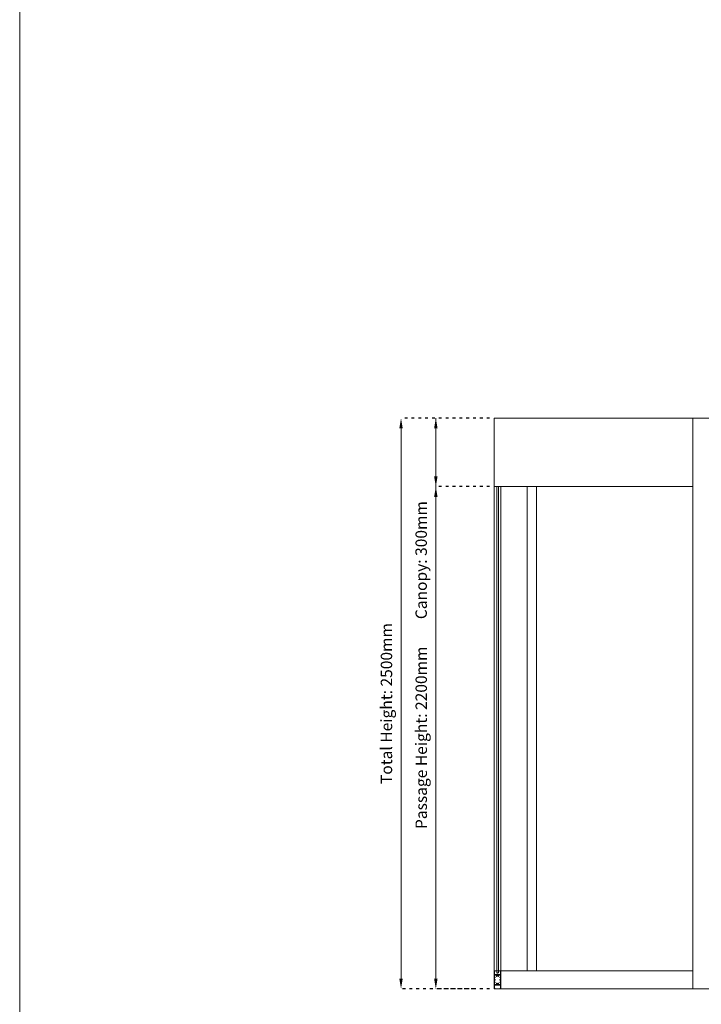
# Model space of a CAD drawing. Units: millimetres. Extents: x 9877 to 27593, y 209 to 13918.
# Drawn here: x 9877 to 12864, y 2576 to 6888 of the extents above; entities that cross this region are included whole.
import ezdxf

# ---------------------------------------------------------------- set-up
doc = ezdxf.new("R2010")
doc.units = ezdxf.units.MM
doc.linetypes.add('ISO03W100', pattern=[30, 12, -18])
doc.styles.get("Standard").update_dxf_attribs({"font": 'arial.ttf'})
doc.dimstyles.new('ISO-25', dxfattribs={"dimtxt": 50, "dimasz": 50, "dimexe": 1.25, "dimexo": 120, "dimgap": 20, "dimtad": 1, "dimtxsty": 'Standard', "dimcen": 2.5, "dimadec": 0, "dimazin": 0, "dimtfac": 1, "dimtmove": 0, "dimatfit": 3, "dimfxl": 1, "dimlwd": 0, "dimarcsym": 0})

# ---------------------------------------------------------------- blocks, each defined once
blk = doc.blocks.new('*D117')
at = {"color": 0, "linetype": 'ISO03W100', "lineweight": -2}
for p, q in [((11936.4, 5143.4), (11547.2, 5143.4)), ((11867.3, 2643.4), (11547.2, 2643.4))]:
    blk.add_line(p, q, dxfattribs=at)
at = {"color": 0, "lineweight": 0}
blk.add_line((11548.4, 5098.4), (11548.4, 2688.4), dxfattribs=at)
at = {"color": 0}
for points in [[(11555.9, 5098.4), (11540.9, 5098.4), (11548.4, 5143.4)], [(11540.9, 2688.4), (11555.9, 2688.4), (11548.4, 2643.4)]]:
    blk.add_solid(points, dxfattribs=at)
at = {"layer": 'Defpoints', "color": 0}
for p in [(11956.4, 5143.4), (11548.4, 2643.4), (11887.3, 2643.4)]:
    blk.add_point(p, dxfattribs=at)
at = {"color": 0, "lineweight": 5, "insert": (11491, 3893.4), "char_height": 50, "attachment_point": 5, "rotation": 90}
blk.add_mtext('Total Height: 2500mm', dxfattribs=at)
blk = doc.blocks.new('*D118')
at = {"color": 0, "linetype": 'ISO03W100', "lineweight": -2}
for p, q in [((11936.4, 4843.4), (11699.6, 4843.4)), ((11936.4, 2643.4), (11699.6, 2643.4))]:
    blk.add_line(p, q, dxfattribs=at)
at = {"color": 0, "lineweight": 0}
blk.add_line((11700.9, 4798.4), (11700.9, 2688.4), dxfattribs=at)
at = {"color": 0}
for points in [[(11708.4, 4798.4), (11693.4, 4798.4), (11700.9, 4843.4)], [(11693.4, 2688.4), (11708.4, 2688.4), (11700.9, 2643.4)]]:
    blk.add_solid(points, dxfattribs=at)
at = {"layer": 'Defpoints', "color": 0}
for p in [(11956.4, 4843.4), (11700.9, 2643.4), (11956.4, 2643.4)]:
    blk.add_point(p, dxfattribs=at)
at = {"color": 0, "lineweight": 5, "insert": (11643.4, 3743.4), "char_height": 50, "attachment_point": 5, "rotation": 90}
blk.add_mtext('Passage Height: 2200mm', dxfattribs=at)
blk = doc.blocks.new('*D119')
at = {"color": 0, "linetype": 'ISO03W100', "lineweight": -2}
for p, q in [((11936.4, 5143.4), (11699.6, 5143.4)), ((11936.4, 4843.4), (11699.6, 4843.4))]:
    blk.add_line(p, q, dxfattribs=at)
at = {"color": 0, "lineweight": 0}
for p, q in [((11700.9, 5143.4), (11700.9, 4244.4)), ((11700.9, 5098.4), (11700.9, 4888.4))]:
    blk.add_line(p, q, dxfattribs=at)
at = {"color": 0}
for points in [[(11708.4, 5098.4), (11693.4, 5098.4), (11700.9, 5143.4)], [(11693.4, 4888.4), (11708.4, 4888.4), (11700.9, 4843.4)]]:
    blk.add_solid(points, dxfattribs=at)
at = {"layer": 'Defpoints', "color": 0}
for p in [(11956.4, 5143.4), (11700.9, 4843.4), (11956.4, 4843.4)]:
    blk.add_point(p, dxfattribs=at)
at = {"color": 0, "lineweight": 5, "insert": (11643.1, 4521.4), "char_height": 50, "attachment_point": 5, "rotation": 90}
blk.add_mtext('{Canopy: 300mm}', dxfattribs=at)

msp = doc.modelspace()

# ---------------------------------------------------------------- linework, layer by layer
at = {"lineweight": 0}
for p, q in [((9877.328, 13917.56), (9877.328, 209)), ((11956.416, 5143.408, 318227.783), (11956.416, 4843.408, 318227.783)), ((12826.426, 5143.408, 318227.783), (11956.416, 5143.408, 318227.783)), ((12826.426, 5143.408, 318227.783), (12826.426, 2643.408, 318227.783)), ((12826.426, 5143.408, 318227.783), (12902.036, 5143.408, 318227.783)), ((11956.416, 4843.408, 318227.783), (11956.416, 2643.408, 318227.783)), ((11956.416, 4843.408, 318227.783), (12826.426, 4843.408, 318227.783)), ((11986.416, 4843.408, 318227.783), (11986.416, 2643.408, 318227.783)), ((12101.416, 4843.408, 318227.783), (12101.416, 2723.408, 318227.783)), ((12141.298, 4843.408, 318227.783), (12141.298, 2723.408, 318227.783)), ((11956.416, 2723.408, 318227.783), (12826.426, 2723.408, 318227.783)), ((11956.416, 2643.408, 318227.783), (16956.416, 2643.408, 318227.783))]:
    msp.add_line(p, q, dxfattribs=at)
at = {"color": 4, "lineweight": 0}
for p, q in [((11967.596, 2713.408, 318227.783), (11967.596, 4843.408, 318227.783)), ((11975.605, 2713.408, 318227.783), (11975.605, 4843.408, 318227.783))]:
    msp.add_line(p, q, dxfattribs=at)
at = {"linetype": 'ISO03W100', "lineweight": 0, "ltscale": 50}
for p, q in [((11956.416, 2643.708, 318227.783), (11956.416, 2723.108, 318227.783)), ((11956.716, 2723.408, 318227.783), (11959.265, 2723.408, 318227.783)), ((11958.416, 2720.908, 318227.783), (11958.416, 2707.374, 318227.783)), ((11959.417, 2721.406, 318227.783), (11958.916, 2721.408, 318227.783)), ((11960.786, 2721.008, 318227.783), (11960.215, 2721.008, 318227.783)), ((11960.89, 2722.574, 318227.783), (11961.298, 2722.005, 318227.783)), ((11981.534, 2722.005, 318227.783), (11981.943, 2722.574, 318227.783)), ((11982.618, 2721.008, 318227.783), (11982.046, 2721.008, 318227.783)), ((11983.916, 2721.408, 318227.783), (11983.415, 2721.406, 318227.783)), ((11983.568, 2723.408, 318227.783), (11986.116, 2723.408, 318227.783)), ((11984.416, 2707.374, 318227.783), (11984.416, 2720.908, 318227.783)), ((11986.416, 2723.108, 318227.783), (11986.416, 2643.708, 318227.783)), ((11958.416, 2695.708, 318227.783), (11958.416, 2703.374, 318227.783)), ((11958.416, 2684.708, 318227.783), (11958.416, 2693.108, 318227.783)), ((11958.416, 2673.708, 318227.783), (11958.416, 2682.108, 318227.783)), ((11960.866, 2695.408, 318227.783), (11958.716, 2695.408, 318227.783)), ((11958.716, 2693.408, 318227.783), (11960.866, 2693.408, 318227.783)), ((11960.866, 2684.408, 318227.783), (11958.716, 2684.408, 318227.783)), ((11958.716, 2682.408, 318227.783), (11960.866, 2682.408, 318227.783)), ((11958.916, 2706.874, 318227.783), (11970.792, 2706.874, 318227.783)), ((11958.916, 2703.874, 318227.783), (11966.041, 2703.874, 318227.783)), ((11961.166, 2693.708, 318227.783), (11961.166, 2695.108, 318227.783)), ((11961.166, 2682.708, 318227.783), (11961.166, 2684.108, 318227.783)), ((11967.041, 2702.874, 318227.783), (11967.041, 2698.908, 318227.783)), ((11967.291, 2698.658, 318227.783), (11968.521, 2698.658, 318227.783)), ((11969.387, 2699.158, 318227.783), (11969.906, 2700.057, 318227.783)), ((11970.416, 2703.521, 318227.783), (11970.416, 2703.574, 318227.783)), ((11970.716, 2703.874, 318227.783), (11971.416, 2703.874, 318227.783)), ((11971.004, 2706.786, 318227.783), (11971.204, 2706.586, 318227.783)), ((11971.416, 2703.874, 318227.783), (11972.116, 2703.874, 318227.783)), ((11971.628, 2706.586, 318227.783), (11971.828, 2706.786, 318227.783)), ((11972.041, 2706.874, 318227.783), (11983.916, 2706.874, 318227.783)), ((11972.416, 2703.574, 318227.783), (11972.416, 2703.521, 318227.783)), ((11972.927, 2700.057, 318227.783), (11973.446, 2699.158, 318227.783)), ((11974.312, 2698.658, 318227.783), (11975.542, 2698.658, 318227.783)), ((11975.792, 2698.908, 318227.783), (11975.792, 2702.874, 318227.783)), ((11976.792, 2703.874, 318227.783), (11983.916, 2703.874, 318227.783)), ((11981.666, 2695.108, 318227.783), (11981.666, 2693.708, 318227.783)), ((11981.666, 2684.108, 318227.783), (11981.666, 2682.708, 318227.783)), ((11984.116, 2695.408, 318227.783), (11981.966, 2695.408, 318227.783)), ((11981.966, 2693.408, 318227.783), (11984.116, 2693.408, 318227.783)), ((11984.116, 2684.408, 318227.783), (11981.966, 2684.408, 318227.783)), ((11981.966, 2682.408, 318227.783), (11984.116, 2682.408, 318227.783)), ((11984.416, 2703.374, 318227.783), (11984.416, 2695.708, 318227.783)), ((11984.416, 2693.108, 318227.783), (11984.416, 2684.708, 318227.783)), ((11984.416, 2682.108, 318227.783), (11984.416, 2673.708, 318227.783)), ((11959.265, 2643.408, 318227.783), (11956.716, 2643.408, 318227.783)), ((11958.416, 2663.442, 318227.783), (11958.416, 2671.108, 318227.783)), ((11958.416, 2659.442, 318227.783), (11958.416, 2645.908, 318227.783)), ((11960.866, 2673.408, 318227.783), (11958.716, 2673.408, 318227.783)), ((11958.716, 2671.408, 318227.783), (11960.866, 2671.408, 318227.783)), ((11966.041, 2662.942, 318227.783), (11958.916, 2662.942, 318227.783)), ((11970.792, 2659.942, 318227.783), (11958.916, 2659.942, 318227.783)), ((11958.916, 2645.408, 318227.783), (11959.417, 2645.41, 318227.783)), ((11960.215, 2645.808, 318227.783), (11960.786, 2645.808, 318227.783)), ((11961.298, 2644.81, 318227.783), (11960.89, 2644.242, 318227.783)), ((11961.166, 2671.708, 318227.783), (11961.166, 2673.108, 318227.783)), ((11967.041, 2667.908, 318227.783), (11967.041, 2663.942, 318227.783)), ((11968.521, 2668.158, 318227.783), (11967.291, 2668.158, 318227.783)), ((11969.906, 2666.759, 318227.783), (11969.387, 2667.658, 318227.783)), ((11970.416, 2663.242, 318227.783), (11970.416, 2663.294, 318227.783)), ((11971.416, 2662.942, 318227.783), (11970.716, 2662.942, 318227.783)), ((11971.204, 2660.23, 318227.783), (11971.004, 2660.03, 318227.783)), ((11972.116, 2662.942, 318227.783), (11971.416, 2662.942, 318227.783)), ((11971.828, 2660.03, 318227.783), (11971.628, 2660.23, 318227.783)), ((11983.916, 2659.942, 318227.783), (11972.041, 2659.942, 318227.783)), ((11972.416, 2663.294, 318227.783), (11972.416, 2663.242, 318227.783)), ((11973.446, 2667.658, 318227.783), (11972.927, 2666.759, 318227.783)), ((11975.542, 2668.158, 318227.783), (11974.312, 2668.158, 318227.783)), ((11975.792, 2663.942, 318227.783), (11975.792, 2667.908, 318227.783)), ((11983.916, 2662.942, 318227.783), (11976.792, 2662.942, 318227.783)), ((11981.943, 2644.242, 318227.783), (11981.534, 2644.81, 318227.783)), ((11981.666, 2673.108, 318227.783), (11981.666, 2671.708, 318227.783)), ((11984.116, 2673.408, 318227.783), (11981.966, 2673.408, 318227.783)), ((11981.966, 2671.408, 318227.783), (11984.116, 2671.408, 318227.783)), ((11982.046, 2645.808, 318227.783), (11982.618, 2645.808, 318227.783)), ((11983.415, 2645.41, 318227.783), (11983.916, 2645.408, 318227.783)), ((11986.116, 2643.408, 318227.783), (11983.568, 2643.408, 318227.783)), ((11984.416, 2671.108, 318227.783), (11984.416, 2663.442, 318227.783)), ((11984.416, 2645.908, 318227.783), (11984.416, 2659.442, 318227.783))]:
    msp.add_line(p, q, dxfattribs=at)
at = {"color": 4, "linetype": 'ISO03W100', "ltscale": 0.5}
msp.add_line((11967.596, 2713.408, 318227.783), (11975.605, 2713.408, 318227.783), dxfattribs=at)
at = {"linetype": 'ISO03W100', "lineweight": 0, "ltscale": 50}
for centre, radius, start, end in [((11956.716, 2723.108, 318227.783), 0.3, 90.000004, 180.000004), ((11958.916, 2720.908, 318227.783), 0.5, 90.000004, 180.000004), ((11959.265, 2721.408, 318227.783), 2, 35.668031, 90.000004), ((11959.416, 2720.906, 318227.783), 0.5, 37.016956, 89.882535), ((11960.215, 2721.508, 318227.783), 0.5, 217.016956, 270.000004), ((11960.786, 2721.638, 318227.783), 0.63, 270.000004, 35.668031), ((11982.046, 2721.638, 318227.783), 0.63, 144.331977, 270.000004), ((11983.568, 2721.408, 318227.783), 2, 90.000004, 144.331977), ((11982.618, 2721.508, 318227.783), 0.5, 270.000004, 322.983053), ((11983.416, 2720.906, 318227.783), 0.5, 90.117474, 142.983053), ((11983.916, 2720.908, 318227.783), 0.5, 0.000004, 90.000004), ((11986.116, 2723.108, 318227.783), 0.3, 0.000004, 90.000004), ((11958.916, 2707.374, 318227.783), 0.5, 180.000004, 270.000004), ((11958.916, 2703.374, 318227.783), 0.5, 90.000004, 180.000004), ((11958.716, 2695.708, 318227.783), 0.3, 180.000004, 270.000004), ((11958.716, 2693.108, 318227.783), 0.3, 90.000004, 180.000004), ((11958.716, 2684.708, 318227.783), 0.3, 180.000004, 270.000004), ((11958.716, 2682.108, 318227.783), 0.3, 90.000004, 180.000004), ((11958.716, 2673.708, 318227.783), 0.3, 180.000004, 270.000004), ((11960.866, 2695.108, 318227.783), 0.3, 0.000004, 90.000004), ((11960.866, 2693.708, 318227.783), 0.3, 270.000004, 0.000004), ((11960.866, 2684.108, 318227.783), 0.3, 0.000004, 90.000004), ((11960.866, 2682.708, 318227.783), 0.3, 270.000004, 0.000004), ((11966.041, 2702.874, 318227.783), 1, 0.000004, 90.000004), ((11967.291, 2698.908, 318227.783), 0.25, 180.000004, 270.000004), ((11968.521, 2699.658, 318227.783), 1, 270.000004, 330.000004), ((11971.416, 2701.624, 318227.783), 2, 124.417393, 219.862432), ((11969.689, 2700.182, 318227.783), 0.25, 330.000004, 39.862432), ((11970.116, 2703.521, 318227.783), 0.3, 304.417393, 0.000004), ((11970.716, 2703.574, 318227.783), 0.3, 90.000004, 180.000004), ((11970.792, 2706.574, 318227.783), 0.3, 45.000004, 90.000004), ((11971.416, 2706.798, 318227.783), 0.3, 225.000004, 315.000004), ((11972.041, 2706.574, 318227.783), 0.3, 90.000004, 135.000004), ((11972.116, 2703.574, 318227.783), 0.3, 0.000004, 90.000004), ((11972.716, 2703.521, 318227.783), 0.3, 180.000004, 235.582615), ((11971.416, 2701.624, 318227.783), 2, 320.137577, 55.582615), ((11973.143, 2700.182, 318227.783), 0.25, 140.137577, 210.000004), ((11974.312, 2699.658, 318227.783), 1, 210.000004, 270.000004), ((11975.542, 2698.908, 318227.783), 0.25, 270.000004, 0.000004), ((11976.792, 2702.874, 318227.783), 1, 90.000004, 180.000004), ((11981.966, 2695.108, 318227.783), 0.3, 90.000004, 180.000004), ((11981.966, 2693.708, 318227.783), 0.3, 180.000004, 270.000004), ((11981.966, 2684.108, 318227.783), 0.3, 90.000004, 180.000004), ((11981.966, 2682.708, 318227.783), 0.3, 180.000004, 270.000004), ((11983.916, 2707.374, 318227.783), 0.5, 270.000004, 0.000004), ((11983.916, 2703.374, 318227.783), 0.5, 0.000004, 90.000004), ((11984.116, 2695.708, 318227.783), 0.3, 270.000004, 0.000004), ((11984.116, 2693.108, 318227.783), 0.3, 0.000004, 90.000004), ((11984.116, 2684.708, 318227.783), 0.3, 270.000004, 0.000004), ((11984.116, 2682.108, 318227.783), 0.3, 0.000004, 90.000004), ((11984.116, 2673.708, 318227.783), 0.3, 270.000004, 0.000004), ((11956.716, 2643.708, 318227.783), 0.3, 180.000004, 270.000004), ((11958.716, 2671.108, 318227.783), 0.3, 90.000004, 180.000004), ((11958.916, 2663.442, 318227.783), 0.5, 180.000004, 270.000004), ((11958.916, 2659.442, 318227.783), 0.5, 90.000004, 180.000004), ((11958.916, 2645.908, 318227.783), 0.5, 180.000004, 270.000004), ((11959.265, 2645.408, 318227.783), 2, 270.000004, 324.331977), ((11959.416, 2645.91, 318227.783), 0.5, 270.117474, 322.983053), ((11960.215, 2645.308, 318227.783), 0.5, 90.000004, 142.983053), ((11960.786, 2645.178, 318227.783), 0.63, 324.331977, 90.000004), ((11960.866, 2673.108, 318227.783), 0.3, 0.000004, 90.000004), ((11960.866, 2671.708, 318227.783), 0.3, 270.000004, 0.000004), ((11966.041, 2663.942, 318227.783), 1, 270.000004, 0.000004), ((11967.291, 2667.908, 318227.783), 0.25, 90.000004, 180.000004), ((11968.521, 2667.158, 318227.783), 1, 30.000004, 90.000004), ((11971.416, 2665.192, 318227.783), 2, 140.137577, 235.582615), ((11969.689, 2666.634, 318227.783), 0.25, 320.137577, 30.000004), ((11970.116, 2663.294, 318227.783), 0.3, 0.000004, 55.582615), ((11970.716, 2663.242, 318227.783), 0.3, 180.000004, 270.000004), ((11970.792, 2660.242, 318227.783), 0.3, 270.000004, 315.000004), ((11971.416, 2660.017, 318227.783), 0.3, 45.000004, 135.000004), ((11972.041, 2660.242, 318227.783), 0.3, 225.000004, 270.000004), ((11972.116, 2663.242, 318227.783), 0.3, 270.000004, 0.000004), ((11972.716, 2663.294, 318227.783), 0.3, 124.417393, 180.000004), ((11971.416, 2665.192, 318227.783), 2, 304.417393, 39.862432), ((11973.143, 2666.634, 318227.783), 0.25, 150.000004, 219.862432), ((11974.312, 2667.158, 318227.783), 1, 90.000004, 150.000004), ((11975.542, 2667.908, 318227.783), 0.25, 0.000004, 90.000004), ((11976.792, 2663.942, 318227.783), 1, 180.000004, 270.000004), ((11982.046, 2645.178, 318227.783), 0.63, 90.000004, 215.668031), ((11981.966, 2673.108, 318227.783), 0.3, 90.000004, 180.000004), ((11981.966, 2671.708, 318227.783), 0.3, 180.000004, 270.000004), ((11983.568, 2645.408, 318227.783), 2, 215.668031, 270.000004), ((11982.618, 2645.308, 318227.783), 0.5, 37.016956, 90.000004), ((11983.416, 2645.91, 318227.783), 0.5, 217.016956, 269.882535), ((11983.916, 2663.442, 318227.783), 0.5, 270.000004, 0.000004), ((11983.916, 2659.442, 318227.783), 0.5, 0.000004, 90.000004), ((11983.916, 2645.908, 318227.783), 0.5, 270.000004, 0.000004), ((11984.116, 2671.108, 318227.783), 0.3, 0.000004, 90.000004), ((11986.116, 2643.708, 318227.783), 0.3, 270.000004, 0.000004)]:
    msp.add_arc(centre, radius, start, end, dxfattribs=at)

# ---------------------------------------------------------------- dimensions: what is measured, and where the dimension line sits
at = {"lineweight": 5}
for base, p1, p2, text, picture, middle in [((11548.411, 2643.408, 318227.783), (11956.416, 5143.408, 318227.783), (11887.341, 2643.408, 318227.783), 'Total Height: 2500mm', '*D117', (11490.986, 3893.408, 318227.783)), ((11700.858, 4843.408, 13442845.18), (11956.416, 5143.408, 318227.783), (11956.416, 4843.408, 318227.783), '{Canopy: 300mm}', '*D119', (11643.108, 4521.383, 13442845.18)), ((11700.858, 2643.408, 13442845.18), (11956.416, 4843.408, 318227.783), (11956.416, 2643.408, 318227.783), 'Passage Height: 2200mm', '*D118', (11643.433, 3743.408, 13442845.18))]:
    dim = msp.add_linear_dim(base=base, p1=p1, p2=p2, angle=90, text=text, dimstyle='ISO-25', override={"dimtxt": 50, "dimasz": 45, "dimexo": 20, "dimgap": 25}, dxfattribs=at)
    dim.commit()
    dim.dimension.update_dxf_attribs({"geometry": picture, "text_midpoint": middle})

doc.saveas('drawing.dxf')
